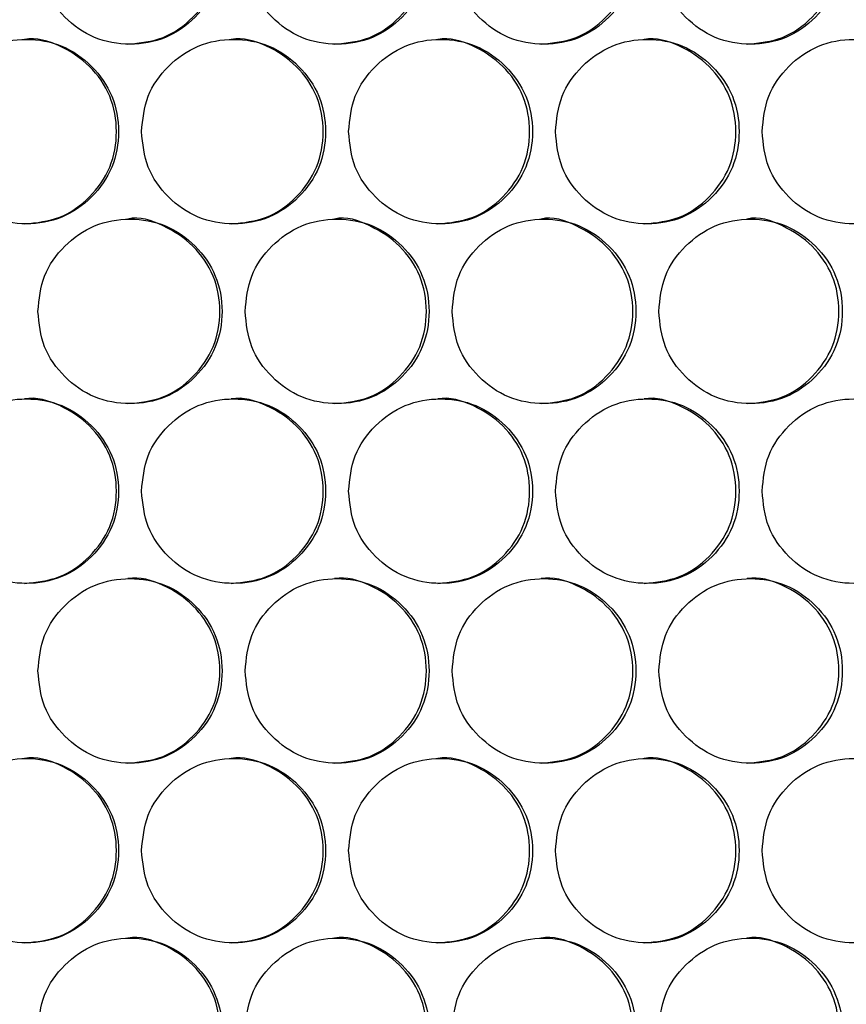
# Model space of a CAD drawing. Units: millimetres. Extents: x -592 to 1693, y -1567 to 754.
# Drawn here: x 259 to 313, y -750 to -686 of the extents above; entities that cross this region are included whole.
import ezdxf

# ---------------------------------------------------------------- set-up
doc = ezdxf.new("R2010")
doc.units = ezdxf.units.MM

msp = doc.modelspace()

# ---------------------------------------------------------------- linework, layer by layer
at = {"color": 7, "linetype": 'Continuous', "lineweight": 25}
for points, knots in [([(260.543, -681.873), (260.624, -682.662), (260.785, -684.242), (262.209, -686.214), (264.166, -687.594), (266.536, -688.013), (268.902, -687.594), (270.871, -686.214), (272.247, -684.242), (272.665, -681.873), (272.247, -679.503), (270.871, -677.532), (268.901, -676.152), (266.536, -675.733), (264.165, -676.153), (262.209, -677.533), (260.784, -679.504), (260.623, -681.083), (260.543, -681.873)], [0, 0, 0, 0, 0.062451, 0.124926, 0.187427, 0.250005, 0.312526, 0.375083, 0.437532, 0.500013, 0.562447, 0.624943, 0.687451, 0.750021, 0.812546, 0.875099, 0.937561, 1, 1, 1, 1]), ([(266.401, -687.873), (267.188, -687.792), (268.762, -687.631), (270.727, -686.203), (272.101, -684.244), (272.517, -681.871), (272.101, -679.509), (270.724, -677.515), (268.772, -676.217), (267.164, -675.734), (266.398, -675.873), (266.398, -675.873)], [0, 0, 0, 0, 0.124852, 0.249926, 0.374868, 0.49994, 0.624917, 0.749954, 0.874929, 0.999964, 1, 1, 1, 1]), ([(274.023, -681.873), (274.104, -682.662), (274.265, -684.242), (275.688, -686.214), (277.643, -687.594), (280.011, -688.013), (282.375, -687.594), (284.341, -686.214), (285.717, -684.242), (286.134, -681.873), (285.716, -679.503), (284.341, -677.532), (282.374, -676.152), (280.011, -675.733), (277.643, -676.153), (275.688, -677.533), (274.264, -679.504), (274.103, -681.083), (274.023, -681.873)], [0, 0, 0, 0, 0.062451, 0.124926, 0.187427, 0.250005, 0.312526, 0.375083, 0.437532, 0.500013, 0.562447, 0.624943, 0.687451, 0.750021, 0.812546, 0.875099, 0.937561, 1, 1, 1, 1]), ([(279.851, -687.873), (280.637, -687.792), (282.21, -687.631), (284.173, -686.203), (285.545, -684.244), (285.962, -681.871), (285.546, -679.509), (284.17, -677.515), (282.218, -676.218), (280.616, -675.732), (279.848, -675.873), (279.848, -675.873)], [0, 0, 0, 0, 0.124851, 0.249926, 0.374868, 0.49994, 0.624917, 0.749954, 0.874929, 0.999965, 1, 1, 1, 1]), ([(287.491, -681.873), (287.571, -682.662), (287.733, -684.242), (289.154, -686.214), (291.107, -687.594), (293.472, -688.013), (295.833, -687.594), (297.798, -686.214), (299.172, -684.242), (299.589, -681.873), (299.171, -679.503), (297.798, -677.532), (295.833, -676.152), (293.472, -675.733), (291.106, -676.153), (289.154, -677.533), (287.731, -679.504), (287.571, -681.083), (287.491, -681.873)], [0, 0, 0, 0, 0.062451, 0.124926, 0.187427, 0.250005, 0.312526, 0.375083, 0.437532, 0.500013, 0.562447, 0.624943, 0.687451, 0.750021, 0.812546, 0.875099, 0.937561, 1, 1, 1, 1]), ([(293.288, -687.873), (294.073, -687.792), (295.644, -687.631), (297.604, -686.203), (298.975, -684.244), (299.391, -681.871), (298.976, -679.509), (297.602, -677.515), (295.653, -676.218), (294.05, -675.732), (293.284, -675.873), (293.284, -675.873)], [0, 0, 0, 0, 0.124852, 0.249926, 0.374868, 0.49994, 0.624917, 0.749954, 0.874929, 0.999965, 1, 1, 1, 1]), ([(300.944, -681.873), (301.024, -682.662), (301.185, -684.242), (302.605, -686.214), (304.555, -687.594), (306.918, -688.013), (309.276, -687.594), (311.238, -686.214), (312.61, -684.242), (313.027, -681.873), (312.61, -679.503), (311.238, -677.532), (309.276, -676.152), (306.918, -675.733), (304.555, -676.153), (302.605, -677.533), (301.184, -679.504), (301.024, -681.083), (300.944, -681.873)], [0, 0, 0, 0, 0.062451, 0.124926, 0.187427, 0.250005, 0.312526, 0.375083, 0.437532, 0.500013, 0.562447, 0.624943, 0.687451, 0.750021, 0.812546, 0.875099, 0.937561, 1, 1, 1, 1]), ([(306.709, -687.873), (307.493, -687.792), (309.062, -687.631), (311.02, -686.203), (312.389, -684.244), (312.804, -681.871), (312.39, -679.509), (311.017, -677.515), (309.072, -676.217), (307.467, -675.733), (306.705, -675.873), (306.705, -675.873)], [0, 0, 0, 0, 0.124851, 0.249926, 0.374868, 0.49994, 0.624917, 0.749954, 0.874929, 0.999965, 1, 1, 1, 1]), ([(253.799, -693.564), (253.88, -694.354), (254.041, -695.933), (255.466, -697.905), (257.423, -699.285), (259.794, -699.704), (262.161, -699.285), (264.131, -697.905), (265.508, -695.933), (265.926, -693.564), (265.508, -691.195), (264.131, -689.223), (262.161, -687.843), (259.794, -687.425), (257.423, -687.844), (255.466, -689.224), (254.04, -691.195), (253.879, -692.775), (253.799, -693.564)], [0, 0, 0, 0, 0.06245, 0.124926, 0.187427, 0.250005, 0.312526, 0.375083, 0.437531, 0.500013, 0.562446, 0.624943, 0.68745, 0.750021, 0.812546, 0.875099, 0.93756, 1, 1, 1, 1]), ([(259.672, -699.564), (260.459, -699.483), (262.034, -699.322), (263.999, -697.895), (265.374, -695.936), (265.79, -693.562), (265.374, -691.2), (263.996, -689.206), (262.043, -687.908), (260.434, -687.425), (259.668, -687.564), (259.668, -687.564)], [0, 0, 0, 0, 0.124852, 0.249927, 0.374868, 0.49994, 0.624915, 0.749954, 0.874928, 0.999964, 1, 1, 1, 1]), ([(267.285, -693.564), (267.365, -694.354), (267.527, -695.933), (268.95, -697.905), (270.906, -699.285), (273.275, -699.704), (275.64, -699.285), (277.608, -697.905), (278.984, -695.933), (279.401, -693.564), (278.983, -691.195), (277.608, -689.223), (275.639, -687.843), (273.275, -687.425), (270.906, -687.844), (268.95, -689.224), (267.525, -691.195), (267.365, -692.775), (267.285, -693.564)], [0, 0, 0, 0, 0.06245, 0.124926, 0.187427, 0.250005, 0.312526, 0.375083, 0.437532, 0.500013, 0.562446, 0.624943, 0.68745, 0.750021, 0.812545, 0.875099, 0.93756, 1, 1, 1, 1]), ([(273.128, -699.564), (273.914, -699.483), (275.488, -699.322), (277.451, -697.895), (278.825, -695.936), (279.241, -693.562), (278.825, -691.2), (277.449, -689.206), (275.496, -687.909), (273.892, -687.423), (273.124, -687.564), (273.124, -687.564)], [0, 0, 0, 0, 0.124852, 0.249927, 0.374868, 0.499941, 0.624916, 0.749954, 0.874929, 0.999965, 1, 1, 1, 1]), ([(280.759, -693.564), (280.839, -694.354), (281.001, -695.933), (282.423, -697.905), (284.377, -699.285), (286.743, -699.704), (289.106, -699.285), (291.072, -697.905), (292.446, -695.933), (292.863, -693.564), (292.446, -691.195), (291.071, -689.223), (289.105, -687.843), (286.743, -687.425), (284.376, -687.844), (282.423, -689.224), (280.999, -691.195), (280.839, -692.775), (280.759, -693.564)], [0, 0, 0, 0, 0.06245, 0.124926, 0.187427, 0.250005, 0.312526, 0.375083, 0.437531, 0.500013, 0.562446, 0.624943, 0.68745, 0.750021, 0.812545, 0.875099, 0.93756, 1, 1, 1, 1]), ([(286.571, -699.564), (287.357, -699.483), (288.929, -699.322), (290.89, -697.895), (292.262, -695.936), (292.678, -693.562), (292.263, -691.2), (290.888, -689.206), (288.938, -687.908), (287.334, -687.425), (286.568, -687.564), (286.568, -687.564)], [0, 0, 0, 0, 0.124851, 0.249927, 0.374868, 0.49994, 0.624915, 0.749953, 0.874929, 0.999964, 1, 1, 1, 1]), ([(294.219, -693.564), (294.3, -694.354), (294.461, -695.933), (295.881, -697.905), (297.833, -699.285), (300.197, -699.704), (302.557, -699.285), (304.52, -697.905), (305.893, -695.933), (306.31, -693.564), (305.893, -691.195), (304.52, -689.223), (302.556, -687.843), (300.197, -687.425), (297.833, -687.844), (295.881, -689.224), (294.46, -691.195), (294.299, -692.775), (294.219, -693.564)], [0, 0, 0, 0, 0.06245, 0.124926, 0.187427, 0.250004, 0.312526, 0.375083, 0.437532, 0.500013, 0.562446, 0.624943, 0.687451, 0.750021, 0.812545, 0.875099, 0.93756, 1, 1, 1, 1]), ([(300, -699.564), (300.785, -699.483), (302.355, -699.322), (304.314, -697.895), (305.685, -695.936), (306.1, -693.562), (305.685, -691.2), (304.312, -689.206), (302.364, -687.909), (300.763, -687.424), (299.997, -687.564), (299.997, -687.564)], [0, 0, 0, 0, 0.124852, 0.249927, 0.374868, 0.49994, 0.624915, 0.749954, 0.874929, 0.999965, 1, 1, 1, 1]), ([(307.664, -693.564), (307.744, -694.354), (307.905, -695.933), (309.324, -697.905), (311.273, -699.285), (313.634, -699.704), (315.991, -699.285), (317.951, -697.905), (319.323, -695.933), (319.739, -693.564), (319.322, -691.195), (317.951, -689.223), (315.99, -687.843), (313.634, -687.425), (311.273, -687.844), (309.324, -689.224), (307.904, -691.195), (307.744, -692.775), (307.664, -693.564)], [0, 0, 0, 0, 0.06245, 0.124926, 0.187427, 0.250005, 0.312526, 0.375083, 0.437532, 0.500013, 0.562446, 0.624943, 0.68745, 0.750021, 0.812545, 0.875099, 0.93756, 1, 1, 1, 1]), ([(260.543, -705.256), (260.624, -706.045), (260.785, -707.625), (262.209, -709.596), (264.166, -710.976), (266.536, -711.395), (268.902, -710.976), (270.871, -709.597), (272.247, -707.625), (272.665, -705.256), (272.247, -702.886), (270.871, -700.915), (268.901, -699.535), (266.536, -699.116), (264.165, -699.535), (262.209, -700.915), (260.784, -702.887), (260.623, -704.466), (260.543, -705.256)], [0, 0, 0, 0, 0.062451, 0.124926, 0.187427, 0.250004, 0.312525, 0.375083, 0.437532, 0.500013, 0.562446, 0.624943, 0.68745, 0.750021, 0.812546, 0.8751, 0.93756, 1, 1, 1, 1]), ([(266.401, -711.255), (267.188, -711.175), (268.762, -711.013), (270.727, -709.586), (272.101, -707.627), (272.517, -705.253), (272.102, -702.894), (270.722, -700.89), (268.779, -699.63), (267.149, -699.051), (266.398, -699.256), (266.398, -699.256)], [0, 0, 0, 0, 0.124851, 0.249926, 0.374869, 0.49994, 0.624914, 0.749954, 0.874928, 0.999964, 1, 1, 1, 1]), ([(274.023, -705.256), (274.104, -706.045), (274.265, -707.625), (275.688, -709.596), (277.643, -710.976), (280.011, -711.395), (282.375, -710.976), (284.341, -709.597), (285.717, -707.625), (286.134, -705.256), (285.716, -702.886), (284.341, -700.915), (282.374, -699.535), (280.011, -699.116), (277.642, -699.535), (275.688, -700.915), (274.264, -702.887), (274.103, -704.466), (274.023, -705.256)], [0, 0, 0, 0, 0.062451, 0.124926, 0.187427, 0.250004, 0.312525, 0.375083, 0.437532, 0.500013, 0.562446, 0.624943, 0.687451, 0.750021, 0.812546, 0.8751, 0.93756, 1, 1, 1, 1]), ([(279.851, -711.255), (280.637, -711.175), (282.21, -711.013), (284.173, -709.586), (285.545, -707.627), (285.961, -705.253), (285.546, -702.894), (284.168, -700.889), (282.225, -699.631), (280.601, -699.048), (279.848, -699.256), (279.848, -699.256)], [0, 0, 0, 0, 0.124851, 0.249926, 0.374869, 0.49994, 0.624915, 0.749954, 0.874928, 0.999964, 1, 1, 1, 1]), ([(287.491, -705.256), (287.571, -706.045), (287.733, -707.625), (289.154, -709.596), (291.107, -710.976), (293.472, -711.395), (295.833, -710.976), (297.798, -709.597), (299.172, -707.625), (299.589, -705.256), (299.171, -702.886), (297.798, -700.915), (295.833, -699.535), (293.472, -699.116), (291.106, -699.535), (289.154, -700.915), (287.731, -702.887), (287.571, -704.466), (287.491, -705.256)], [0, 0, 0, 0, 0.0624508, 0.1249256, 0.1874267, 0.2500044, 0.3125251, 0.3750829, 0.4375323, 0.5000131, 0.5624459, 0.6249434, 0.6874505, 0.750021, 0.8125458, 0.8750998, 0.93756, 1, 1, 1, 1]), ([(293.288, -711.255), (294.073, -711.175), (295.644, -711.013), (297.604, -709.586), (298.975, -707.627), (299.391, -705.253), (298.976, -702.894), (297.6, -700.889), (295.66, -699.631), (294.035, -699.049), (293.284, -699.256), (293.284, -699.256)], [0, 0, 0, 0, 0.124851, 0.249926, 0.374869, 0.49994, 0.624914, 0.749954, 0.874928, 0.999964, 1, 1, 1, 1]), ([(300.944, -705.256), (301.024, -706.045), (301.185, -707.625), (302.605, -709.596), (304.555, -710.976), (306.918, -711.395), (309.276, -710.976), (311.238, -709.597), (312.61, -707.625), (313.027, -705.256), (312.61, -702.886), (311.238, -700.915), (309.276, -699.535), (306.918, -699.116), (304.555, -699.535), (302.605, -700.915), (301.184, -702.887), (301.024, -704.466), (300.944, -705.256)], [0, 0, 0, 0, 0.062451, 0.124926, 0.187427, 0.250005, 0.312525, 0.375083, 0.437532, 0.500013, 0.562446, 0.624943, 0.687451, 0.750021, 0.812546, 0.8751, 0.93756, 1, 1, 1, 1]), ([(306.709, -711.255), (307.493, -711.175), (309.062, -711.013), (311.02, -709.586), (312.389, -707.627), (312.804, -705.253), (312.39, -702.894), (311.015, -700.889), (309.079, -699.631), (307.452, -699.05), (306.705, -699.256), (306.705, -699.256)], [0, 0, 0, 0, 0.124851, 0.249926, 0.374869, 0.49994, 0.624914, 0.749954, 0.874928, 0.999964, 1, 1, 1, 1]), ([(259.672, -722.947), (260.459, -722.866), (262.034, -722.705), (263.999, -721.277), (265.374, -719.318), (265.79, -716.945), (265.374, -714.583), (263.996, -712.589), (262.043, -711.291), (260.434, -710.808), (259.668, -710.947), (259.668, -710.947)], [0, 0, 0, 0, 0.124851, 0.2499261, 0.374867, 0.4999407, 0.6249153, 0.7499548, 0.8749287, 0.9999643, 1, 1, 1, 1]), ([(273.128, -722.947), (273.914, -722.866), (275.488, -722.705), (277.451, -721.277), (278.825, -719.318), (279.241, -716.945), (278.825, -714.583), (277.449, -712.589), (275.496, -711.292), (273.892, -710.806), (273.124, -710.947), (273.124, -710.947)], [0, 0, 0, 0, 0.124851, 0.249926, 0.374867, 0.499941, 0.624916, 0.749955, 0.874929, 0.999965, 1, 1, 1, 1]), ([(286.571, -722.947), (287.357, -722.866), (288.929, -722.705), (290.89, -721.277), (292.262, -719.318), (292.678, -716.945), (292.263, -714.583), (290.888, -712.589), (288.938, -711.291), (287.334, -710.808), (286.568, -710.947), (286.568, -710.947)], [0, 0, 0, 0, 0.124851, 0.249926, 0.374867, 0.499941, 0.624915, 0.749955, 0.874929, 0.999964, 1, 1, 1, 1]), ([(300, -722.947), (300.785, -722.866), (302.355, -722.705), (304.314, -721.277), (305.685, -719.318), (306.1, -716.945), (305.685, -714.583), (304.312, -712.589), (302.364, -711.292), (300.763, -710.806), (299.997, -710.947), (299.997, -710.947)], [0, 0, 0, 0, 0.124851, 0.249926, 0.374867, 0.499941, 0.624915, 0.749955, 0.874929, 0.999965, 1, 1, 1, 1]), ([(253.799, -716.947), (253.88, -717.737), (254.041, -719.316), (255.466, -721.288), (257.423, -722.668), (259.794, -723.087), (262.161, -722.668), (264.131, -721.288), (265.508, -719.316), (265.926, -716.947), (265.508, -714.577), (264.131, -712.606), (262.161, -711.226), (259.794, -710.807), (257.423, -711.226), (255.466, -712.607), (254.04, -714.578), (253.879, -716.157), (253.799, -716.947)], [0, 0, 0, 0, 0.062451, 0.124926, 0.187427, 0.250005, 0.312525, 0.375083, 0.437531, 0.500014, 0.562446, 0.624944, 0.687451, 0.750021, 0.812546, 0.8751, 0.937562, 1, 1, 1, 1]), ([(267.285, -716.947), (267.365, -717.737), (267.527, -719.316), (268.95, -721.288), (270.906, -722.668), (273.275, -723.087), (275.64, -722.668), (277.608, -721.288), (278.984, -719.316), (279.401, -716.947), (278.983, -714.577), (277.608, -712.606), (275.639, -711.226), (273.275, -710.807), (270.905, -711.226), (268.95, -712.607), (267.525, -714.578), (267.365, -716.157), (267.285, -716.947)], [0, 0, 0, 0, 0.062451, 0.124926, 0.187427, 0.250005, 0.312525, 0.375083, 0.437531, 0.500014, 0.562447, 0.624944, 0.687451, 0.750021, 0.812546, 0.8751, 0.937562, 1, 1, 1, 1]), ([(280.759, -716.947), (280.839, -717.737), (281.001, -719.316), (282.423, -721.288), (284.377, -722.668), (286.743, -723.087), (289.106, -722.668), (291.072, -721.288), (292.446, -719.316), (292.863, -716.947), (292.446, -714.577), (291.072, -712.606), (289.105, -711.226), (286.743, -710.807), (284.376, -711.226), (282.423, -712.607), (280.999, -714.578), (280.839, -716.157), (280.759, -716.947)], [0, 0, 0, 0, 0.062451, 0.124926, 0.187427, 0.250005, 0.312525, 0.375083, 0.437531, 0.500014, 0.562446, 0.624944, 0.687451, 0.750021, 0.812546, 0.8751, 0.937562, 1, 1, 1, 1]), ([(294.219, -716.947), (294.3, -717.737), (294.461, -719.316), (295.881, -721.288), (297.833, -722.668), (300.197, -723.087), (302.557, -722.668), (304.52, -721.288), (305.893, -719.316), (306.31, -716.947), (305.893, -714.577), (304.52, -712.606), (302.556, -711.226), (300.197, -710.807), (297.833, -711.226), (295.881, -712.607), (294.46, -714.578), (294.299, -716.157), (294.219, -716.947)], [0, 0, 0, 0, 0.062451, 0.124926, 0.187427, 0.250005, 0.312525, 0.375083, 0.437531, 0.500014, 0.562447, 0.624944, 0.687451, 0.750021, 0.812546, 0.8751, 0.937562, 1, 1, 1, 1]), ([(307.664, -716.947), (307.744, -717.737), (307.905, -719.316), (309.324, -721.288), (311.273, -722.668), (313.634, -723.087), (315.991, -722.668), (317.951, -721.288), (319.323, -719.316), (319.739, -716.947), (319.322, -714.577), (317.951, -712.606), (315.99, -711.226), (313.634, -710.807), (311.273, -711.226), (309.324, -712.607), (307.904, -714.578), (307.744, -716.157), (307.664, -716.947)], [0, 0, 0, 0, 0.062451, 0.124926, 0.187427, 0.250005, 0.312525, 0.375083, 0.437531, 0.500014, 0.562446, 0.624944, 0.687451, 0.750021, 0.812546, 0.8751, 0.937562, 1, 1, 1, 1]), ([(260.543, -728.638), (260.624, -729.428), (260.785, -731.007), (262.209, -732.979), (264.166, -734.359), (266.536, -734.778), (268.902, -734.359), (270.871, -732.979), (272.247, -731.007), (272.665, -728.638), (272.247, -726.269), (270.871, -724.297), (268.902, -722.917), (266.536, -722.499), (264.165, -722.918), (262.209, -724.298), (260.784, -726.27), (260.623, -727.849), (260.543, -728.638)], [0, 0, 0, 0, 0.062451, 0.124926, 0.187427, 0.250005, 0.312526, 0.375084, 0.437532, 0.500014, 0.562447, 0.624944, 0.687452, 0.750022, 0.812547, 0.8751, 0.937562, 1, 1, 1, 1]), ([(266.401, -734.638), (267.188, -734.557), (268.762, -734.396), (270.727, -732.969), (272.101, -731.01), (272.517, -728.636), (272.101, -726.274), (270.724, -724.281), (268.772, -722.982), (267.164, -722.499), (266.398, -722.638), (266.398, -722.638)], [0, 0, 0, 0, 0.124852, 0.249927, 0.374868, 0.499941, 0.624916, 0.749953, 0.874929, 0.999964, 1, 1, 1, 1]), ([(274.023, -728.638), (274.104, -729.428), (274.265, -731.007), (275.688, -732.979), (277.643, -734.359), (280.011, -734.778), (282.375, -734.359), (284.341, -732.979), (285.717, -731.007), (286.134, -728.638), (285.716, -726.269), (284.341, -724.297), (282.374, -722.917), (280.011, -722.499), (277.643, -722.918), (275.688, -724.298), (274.264, -726.27), (274.103, -727.849), (274.023, -728.638)], [0, 0, 0, 0, 0.062451, 0.124926, 0.187427, 0.250005, 0.312526, 0.375084, 0.437532, 0.500014, 0.562447, 0.624944, 0.687452, 0.750022, 0.812547, 0.8751, 0.937562, 1, 1, 1, 1]), ([(279.851, -734.638), (280.637, -734.557), (282.21, -734.396), (284.173, -732.969), (285.545, -731.01), (285.962, -728.636), (285.546, -726.274), (284.17, -724.28), (282.218, -722.983), (280.616, -722.497), (279.848, -722.638), (279.848, -722.638)], [0, 0, 0, 0, 0.124851, 0.249927, 0.374868, 0.499941, 0.624916, 0.749953, 0.874929, 0.999965, 1, 1, 1, 1]), ([(287.491, -728.638), (287.571, -729.428), (287.733, -731.007), (289.154, -732.979), (291.107, -734.359), (293.472, -734.778), (295.833, -734.359), (297.798, -732.979), (299.172, -731.007), (299.589, -728.638), (299.171, -726.269), (297.798, -724.297), (295.833, -722.917), (293.472, -722.499), (291.106, -722.918), (289.154, -724.298), (287.731, -726.27), (287.571, -727.849), (287.491, -728.638)], [0, 0, 0, 0, 0.062451, 0.124926, 0.187427, 0.250005, 0.312526, 0.375084, 0.437532, 0.500014, 0.562447, 0.624944, 0.687452, 0.750022, 0.812547, 0.8751, 0.937561, 1, 1, 1, 1]), ([(293.288, -734.638), (294.073, -734.557), (295.644, -734.396), (297.604, -732.969), (298.975, -731.01), (299.391, -728.636), (298.976, -726.274), (297.602, -724.28), (295.653, -722.983), (294.05, -722.498), (293.284, -722.638), (293.284, -722.638)], [0, 0, 0, 0, 0.124852, 0.249927, 0.374868, 0.499941, 0.624916, 0.749953, 0.874929, 0.999965, 1, 1, 1, 1]), ([(300.944, -728.638), (301.024, -729.428), (301.185, -731.007), (302.605, -732.979), (304.555, -734.359), (306.918, -734.778), (309.276, -734.359), (311.238, -732.979), (312.61, -731.007), (313.027, -728.638), (312.61, -726.269), (311.238, -724.297), (309.276, -722.917), (306.918, -722.499), (304.555, -722.918), (302.605, -724.298), (301.184, -726.27), (301.024, -727.849), (300.944, -728.638)], [0, 0, 0, 0, 0.0624509, 0.1249258, 0.1874269, 0.2500051, 0.3125261, 0.3750839, 0.437532, 0.5000145, 0.5624474, 0.6249436, 0.6874517, 0.7500219, 0.8125467, 0.8750998, 0.9375615, 1, 1, 1, 1]), ([(306.709, -734.638), (307.493, -734.557), (309.062, -734.396), (311.02, -732.969), (312.389, -731.01), (312.804, -728.636), (312.39, -726.274), (311.017, -724.28), (309.072, -722.983), (307.467, -722.498), (306.705, -722.638), (306.705, -722.638)], [0, 0, 0, 0, 0.124851, 0.249927, 0.374867, 0.499941, 0.624916, 0.749953, 0.874929, 0.999965, 1, 1, 1, 1]), ([(253.799, -740.33), (253.88, -741.119), (254.041, -742.699), (255.466, -744.671), (257.423, -746.05), (259.794, -746.469), (262.161, -746.05), (264.131, -744.671), (265.508, -742.699), (265.926, -740.33), (265.508, -737.96), (264.131, -735.989), (262.161, -734.609), (259.794, -734.19), (257.423, -734.609), (255.466, -735.989), (254.04, -737.961), (253.879, -739.54), (253.799, -740.33)], [0, 0, 0, 0, 0.062449, 0.124925, 0.187426, 0.250004, 0.312525, 0.375083, 0.437531, 0.500013, 0.562446, 0.624942, 0.68745, 0.750021, 0.812546, 0.875098, 0.93756, 1, 1, 1, 1]), ([(259.672, -746.329), (260.459, -746.249), (262.034, -746.087), (263.999, -744.66), (265.374, -742.701), (265.79, -740.328), (265.374, -737.966), (263.996, -735.972), (262.043, -734.674), (260.434, -734.19), (259.668, -734.33), (259.668, -734.33)], [0, 0, 0, 0, 0.124852, 0.249927, 0.374868, 0.499941, 0.624916, 0.749953, 0.874929, 0.999964, 1, 1, 1, 1]), ([(267.285, -740.33), (267.365, -741.119), (267.527, -742.699), (268.95, -744.671), (270.906, -746.05), (273.275, -746.469), (275.64, -746.05), (277.608, -744.671), (278.984, -742.699), (279.401, -740.33), (278.983, -737.96), (277.608, -735.989), (275.639, -734.609), (273.275, -734.19), (270.906, -734.609), (268.95, -735.989), (267.525, -737.961), (267.365, -739.54), (267.285, -740.33)], [0, 0, 0, 0, 0.062449, 0.124925, 0.187426, 0.250004, 0.312525, 0.375083, 0.437531, 0.500013, 0.562446, 0.624942, 0.68745, 0.750021, 0.812545, 0.875098, 0.93756, 1, 1, 1, 1]), ([(273.128, -746.329), (273.914, -746.249), (275.488, -746.087), (277.451, -744.66), (278.825, -742.701), (279.241, -740.328), (278.825, -737.966), (277.449, -735.972), (275.496, -734.674), (273.892, -734.189), (273.124, -734.33), (273.124, -734.33)], [0, 0, 0, 0, 0.1248515, 0.2499268, 0.3748677, 0.4999415, 0.6249163, 0.7499533, 0.874929, 0.9999648, 1, 1, 1, 1]), ([(280.759, -740.33), (280.839, -741.119), (281.001, -742.699), (282.423, -744.671), (284.377, -746.05), (286.743, -746.469), (289.106, -746.05), (291.072, -744.671), (292.446, -742.699), (292.863, -740.33), (292.446, -737.96), (291.071, -735.989), (289.105, -734.609), (286.743, -734.19), (284.376, -734.609), (282.423, -735.989), (280.999, -737.961), (280.839, -739.54), (280.759, -740.33)], [0, 0, 0, 0, 0.062449, 0.124925, 0.187426, 0.250004, 0.312525, 0.375083, 0.437531, 0.500013, 0.562446, 0.624942, 0.68745, 0.750021, 0.812545, 0.875098, 0.93756, 1, 1, 1, 1]), ([(286.571, -746.329), (287.357, -746.249), (288.929, -746.087), (290.89, -744.66), (292.262, -742.701), (292.678, -740.328), (292.263, -737.966), (290.888, -735.972), (288.938, -734.674), (287.334, -734.19), (286.568, -734.33), (286.568, -734.33)], [0, 0, 0, 0, 0.124851, 0.249927, 0.374867, 0.499941, 0.624916, 0.749953, 0.874929, 0.999964, 1, 1, 1, 1]), ([(294.219, -740.33), (294.3, -741.119), (294.461, -742.699), (295.881, -744.671), (297.833, -746.05), (300.197, -746.469), (302.557, -746.05), (304.52, -744.671), (305.893, -742.699), (306.31, -740.33), (305.893, -737.96), (304.52, -735.989), (302.556, -734.609), (300.197, -734.19), (297.833, -734.609), (295.881, -735.989), (294.46, -737.961), (294.299, -739.54), (294.219, -740.33)], [0, 0, 0, 0, 0.0624492, 0.1249253, 0.1874263, 0.2500042, 0.3125253, 0.3750829, 0.4375311, 0.5000134, 0.5624463, 0.6249425, 0.6874505, 0.7500206, 0.8125454, 0.8750985, 0.93756, 1, 1, 1, 1]), ([(300, -746.329), (300.785, -746.249), (302.355, -746.087), (304.314, -744.66), (305.685, -742.701), (306.1, -740.328), (305.685, -737.966), (304.312, -735.972), (302.364, -734.674), (300.763, -734.189), (299.997, -734.33), (299.997, -734.33)], [0, 0, 0, 0, 0.124851, 0.249927, 0.374868, 0.499941, 0.624916, 0.749953, 0.874929, 0.999965, 1, 1, 1, 1]), ([(307.664, -740.33), (307.744, -741.119), (307.905, -742.699), (309.324, -744.671), (311.273, -746.05), (313.634, -746.469), (315.991, -746.05), (317.951, -744.671), (319.323, -742.699), (319.739, -740.33), (319.322, -737.96), (317.951, -735.989), (315.99, -734.609), (313.634, -734.19), (311.273, -734.609), (309.324, -735.989), (307.904, -737.961), (307.744, -739.54), (307.664, -740.33)], [0, 0, 0, 0, 0.0624492, 0.1249254, 0.1874263, 0.2500042, 0.3125253, 0.3750829, 0.437531, 0.5000134, 0.5624462, 0.6249424, 0.6874503, 0.7500206, 0.8125454, 0.8750984, 0.93756, 1, 1, 1, 1]), ([(260.543, -752.021), (260.624, -752.811), (260.785, -754.39), (262.209, -756.362), (264.166, -757.742), (266.536, -758.161), (268.902, -757.742), (270.871, -756.362), (272.247, -754.39), (272.665, -752.021), (272.247, -749.651), (270.871, -747.68), (268.902, -746.3), (266.536, -745.881), (264.165, -746.301), (262.209, -747.681), (260.784, -749.652), (260.623, -751.232), (260.543, -752.021)], [0, 0, 0, 0, 0.0624492, 0.1249253, 0.1874263, 0.2500042, 0.3125253, 0.3750829, 0.437531, 0.5000118, 0.5624462, 0.6249424, 0.6874503, 0.7500207, 0.8125454, 0.8750984, 0.93756, 1, 1, 1, 1]), ([(266.401, -758.021), (267.188, -757.94), (268.762, -757.779), (270.727, -756.351), (272.101, -754.392), (272.517, -752.019), (272.101, -749.657), (270.724, -747.663), (268.772, -746.365), (267.164, -745.882), (266.398, -746.021), (266.398, -746.021)], [0, 0, 0, 0, 0.124852, 0.249927, 0.374868, 0.499938, 0.624916, 0.749953, 0.874929, 0.999964, 1, 1, 1, 1]), ([(274.023, -752.021), (274.104, -752.811), (274.265, -754.39), (275.688, -756.362), (277.643, -757.742), (280.011, -758.161), (282.375, -757.742), (284.341, -756.362), (285.717, -754.39), (286.134, -752.021), (285.716, -749.651), (284.341, -747.68), (282.374, -746.3), (280.011, -745.881), (277.643, -746.301), (275.688, -747.681), (274.264, -749.652), (274.103, -751.232), (274.023, -752.021)], [0, 0, 0, 0, 0.062449, 0.124925, 0.187426, 0.250004, 0.312525, 0.375083, 0.437531, 0.500012, 0.562446, 0.624942, 0.68745, 0.750021, 0.812545, 0.875098, 0.93756, 1, 1, 1, 1]), ([(279.851, -758.021), (280.637, -757.94), (282.21, -757.779), (284.173, -756.351), (285.545, -754.392), (285.962, -752.019), (285.546, -749.657), (284.17, -747.663), (282.218, -746.366), (280.616, -745.88), (279.848, -746.021), (279.848, -746.021)], [0, 0, 0, 0, 0.1248513, 0.2499267, 0.3748676, 0.4999384, 0.6249163, 0.7499532, 0.8749291, 0.9999648, 1, 1, 1, 1]), ([(287.491, -752.021), (287.571, -752.811), (287.733, -754.39), (289.154, -756.362), (291.107, -757.742), (293.472, -758.161), (295.833, -757.742), (297.798, -756.362), (299.172, -754.39), (299.589, -752.021), (299.171, -749.651), (297.798, -747.68), (295.833, -746.3), (293.472, -745.881), (291.106, -746.301), (289.154, -747.681), (287.731, -749.652), (287.571, -751.232), (287.491, -752.021)], [0, 0, 0, 0, 0.062449, 0.124925, 0.187426, 0.250004, 0.312525, 0.375083, 0.437531, 0.500012, 0.562446, 0.624942, 0.68745, 0.750021, 0.812545, 0.875099, 0.93756, 1, 1, 1, 1]), ([(293.288, -758.021), (294.073, -757.94), (295.644, -757.779), (297.604, -756.351), (298.975, -754.392), (299.391, -752.019), (298.976, -749.657), (297.602, -747.663), (295.653, -746.366), (294.05, -745.88), (293.284, -746.021), (293.284, -746.021)], [0, 0, 0, 0, 0.124852, 0.249927, 0.374868, 0.499938, 0.624916, 0.749953, 0.874929, 0.999965, 1, 1, 1, 1]), ([(300.944, -752.021), (301.024, -752.811), (301.185, -754.39), (302.605, -756.362), (304.555, -757.742), (306.918, -758.161), (309.276, -757.742), (311.238, -756.362), (312.61, -754.39), (313.027, -752.021), (312.61, -749.651), (311.238, -747.68), (309.276, -746.3), (306.918, -745.881), (304.555, -746.301), (302.605, -747.681), (301.184, -749.652), (301.024, -751.232), (300.944, -752.021)], [0, 0, 0, 0, 0.062449, 0.124925, 0.187426, 0.250004, 0.312525, 0.375083, 0.437531, 0.500012, 0.562446, 0.624942, 0.68745, 0.750021, 0.812545, 0.875098, 0.93756, 1, 1, 1, 1]), ([(306.709, -758.021), (307.493, -757.94), (309.062, -757.779), (311.02, -756.351), (312.389, -754.392), (312.804, -752.019), (312.39, -749.657), (311.017, -747.663), (309.072, -746.365), (307.467, -745.881), (306.705, -746.021), (306.705, -746.021)], [0, 0, 0, 0, 0.124851, 0.249927, 0.374867, 0.499938, 0.624916, 0.749953, 0.874929, 0.999965, 1, 1, 1, 1])]:
    msp.add_open_spline(points, degree=3, knots=knots, dxfattribs=at)

doc.saveas('drawing.dxf')
